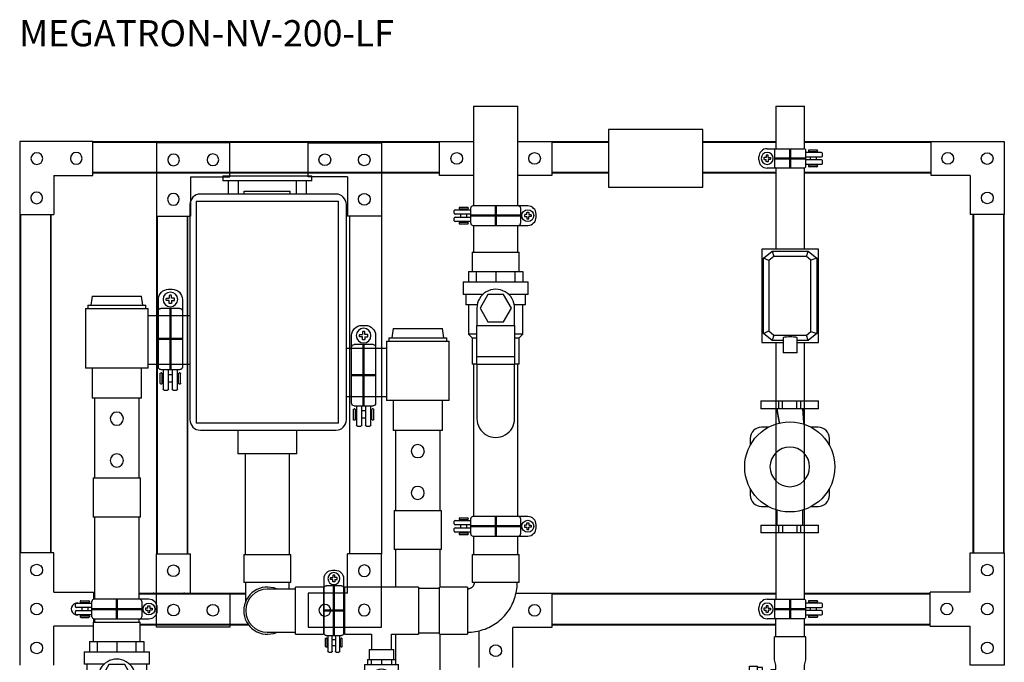
# Model space of a CAD drawing. Units: inches. Extents: x -76.1 to -26, y 44.5 to 98.3.
# Drawn here: x -74.1 to -27.1, y 67.6 to 98.3 of the extents above; entities that cross this region are included whole.
import ezdxf

# ---------------------------------------------------------------- set-up
doc = ezdxf.new("R2010")
doc.units = ezdxf.units.IN
doc.header["$MEASUREMENT"] = 0
doc.linetypes.add('Hidden 1_8_', pattern=[0.1875, 0.125, -0.0625])
doc.layers.add('FRAME', color=8, linetype='Continuous')
doc.layers.add('QUALITY', color=7, linetype='Continuous')
doc.styles.get("Standard").update_dxf_attribs({"font": 'romans.shx', "width": 0.8})

# ---------------------------------------------------------------- blocks, each defined once
blk = doc.blocks.new('Valve_Mixing_Leonard_Nucleus 2_0 - Nucleus 2_0-814576-Front Elevation')
for p, q in [((-63.823, 90.839), (-63.823, 90.589)), ((-63.823, 90.839), (-63.323, 90.839)), ((-63.323, 90.839), (-60.073, 90.839)), ((-60.073, 90.839), (-59.573, 90.839)), ((-59.573, 90.589), (-59.573, 90.839)), ((-63.323, 90.589), (-63.823, 90.589)), ((-63.573, 90.589), (-63.573, 89.963)), ((-60.073, 90.589), (-63.323, 90.589)), ((-63.073, 89.963), (-63.073, 90.589)), ((-60.323, 90.589), (-60.323, 89.963)), ((-59.573, 90.589), (-60.073, 90.589)), ((-59.823, 89.963), (-59.823, 90.589)), ((-62.798, 90.104), (-60.598, 90.104)), ((-62.798, 89.963), (-62.798, 90.104)), ((-60.598, 89.963), (-60.598, 90.104)), ((-70.265, 84.655), (-70.265, 84.495)), ((-70.265, 84.655), (-67.505, 84.655)), ((-70.063, 85.089), (-70.123, 84.655)), ((-70.063, 85.089), (-67.708, 85.089)), ((-67.648, 84.655), (-67.708, 85.089)), ((-67.505, 84.495), (-67.505, 84.655)), ((-70.385, 84.495), (-70.385, 81.651)), ((-70.385, 84.495), (-67.385, 84.495)), ((-67.385, 81.651), (-67.385, 84.495)), ((-65.396, 84.144), (-67.385, 84.144)), ((-55.69, 83.542), (-55.749, 83.104)), ((-55.69, 83.542), (-53.331, 83.542)), ((-53.272, 83.104), (-53.331, 83.542)), ((-56.01, 82.944), (-56.01, 80.101)), ((-56.01, 82.944), (-53.01, 82.944)), ((-55.89, 83.104), (-55.89, 82.944)), ((-55.89, 83.104), (-53.13, 83.104)), ((-53.13, 82.944), (-53.13, 83.104)), ((-53.01, 80.101), (-53.01, 82.944)), ((-56.01, 82.594), (-57.921, 82.594)), ((-67.385, 81.844), (-65.396, 81.844)), ((-67.385, 81.651), (-70.385, 81.651)), ((-70.066, 81.651), (-70.066, 80.214)), ((-67.705, 80.214), (-67.705, 81.651)), ((-67.705, 80.214), (-70.066, 80.214)), ((-57.921, 80.294), (-56.01, 80.294)), ((-53.01, 80.101), (-56.01, 80.101)), ((-55.691, 80.101), (-55.691, 78.663)), ((-53.33, 78.663), (-53.33, 80.101)), ((-63.104, 78.683), (-63.104, 77.558)), ((-63.103, 78.683), (-63.103, 77.559)), ((-60.293, 77.559), (-60.293, 78.683)), ((-60.292, 77.558), (-60.292, 78.683)), ((-53.33, 78.663), (-55.691, 78.663)), ((-63.104, 77.558), (-63.104, 77.558)), ((-63.067, 77.559), (-63.103, 77.559)), ((-63.042, 77.558), (-63.068, 77.558)), ((-62.929, 77.559), (-63.041, 77.559)), ((-62.901, 77.558), (-62.93, 77.558)), ((-62.726, 77.559), (-62.9, 77.559)), ((-62.661, 77.558), (-62.727, 77.558)), ((-62.401, 77.559), (-62.661, 77.559)), ((-62.11, 77.559), (-62.4, 77.559)), ((-62.013, 77.558), (-62.111, 77.558)), ((-61.383, 77.559), (-62.013, 77.559)), ((-61.285, 77.558), (-61.383, 77.558)), ((-60.995, 77.559), (-61.286, 77.559)), ((-60.741, 77.559), (-60.995, 77.559)), ((-60.668, 77.558), (-60.74, 77.558)), ((-60.496, 77.559), (-60.67, 77.559)), ((-60.466, 77.558), (-60.495, 77.558)), ((-60.355, 77.559), (-60.467, 77.559)), ((-60.327, 77.558), (-60.354, 77.558)), ((-60.293, 77.559), (-60.329, 77.559)), ((-60.292, 77.558), (-60.292, 77.558))]:
    blk.add_line(p, q)
blk = doc.blocks.new('Nucleus Enclosure - Nucleus Enclosure-840901-Front Elevation')
for p, q in [((-58.421, 89.963), (-64.896, 89.963)), ((-65.396, 89.463), (-65.396, 79.183)), ((-65.098, 89.624), (-65.098, 79.022)), ((-65.098, 89.624), (-64.598, 89.624)), ((-64.598, 89.624), (-58.798, 89.624)), ((-58.798, 89.624), (-58.298, 89.624)), ((-58.298, 79.022), (-58.298, 89.624)), ((-57.921, 79.183), (-57.921, 89.463)), ((-64.598, 79.022), (-65.098, 79.022)), ((-58.798, 79.022), (-64.598, 79.022)), ((-58.298, 79.022), (-58.798, 79.022)), ((-64.896, 78.683), (-58.421, 78.683))]:
    blk.add_line(p, q)
for centre, start, end in [((-64.896, 89.463), 90, 180), ((-58.421, 89.463), 0, 90), ((-64.896, 79.183), 180, 270), ((-58.421, 79.183), 270, 360)]:
    blk.add_arc(centre, 0.5, start, end)
blk = doc.blocks.new('Fitting-Elbow-90_45-Mueller-Wrot_Copper_HVACR-Female_CxC - Standard-888274-Front Elevation')
for p, q in [((-62.823, 71.418), (-62.823, 70.078)), ((-62.823, 71.418), (-61.698, 71.418)), ((-61.698, 71.418), (-60.572, 71.418)), ((-60.572, 70.078), (-60.572, 71.418)), ((-61.698, 70.078), (-62.823, 70.078)), ((-60.572, 70.078), (-61.698, 70.078))]:
    blk.add_line(p, q)
at = {"flags": 128}
for points in [[(-62.727, 69.166), (-62.727, 69.181), (-62.727, 69.222), (-62.727, 69.264), (-62.727, 69.307), (-62.727, 69.352), (-62.727, 69.398), (-62.727, 69.445), (-62.727, 69.493), (-62.727, 69.542), (-62.727, 69.591), (-62.727, 69.642), (-62.727, 69.693), (-62.727, 69.745), (-62.727, 69.797), (-62.727, 69.85), (-62.727, 69.903), (-62.727, 69.956), (-62.727, 70.01), (-62.727, 70.064), (-62.727, 70.078)], [(-60.669, 70.078), (-60.669, 70.024), (-60.669, 69.971), (-60.669, 69.917), (-60.669, 69.864), (-60.669, 69.811), (-60.669, 69.762)]]:
    blk.add_lwpolyline(points, dxfattribs=at)
blk = doc.blocks.new('Valve-Ball-Nibco-Full_Port-S-FP-600A-LF - 2-810983-Front Elevation')
for p, q in [((-52.946, 90.585), (-52.946, 89.655)), ((-52.946, 90.585), (-51.822, 90.585)), ((-51.822, 90.585), (-50.7, 90.585)), ((-50.7, 89.655), (-50.7, 90.585)), ((-53.121, 89.655), (-52.74, 89.655)), ((-53.121, 89.655), (-53.121, 89.159)), ((-52.74, 89.655), (-51.822, 89.655)), ((-52.74, 89.159), (-52.74, 89.655)), ((-51.822, 89.655), (-50.905, 89.655)), ((-51.822, 89.655), (-51.822, 89.159)), ((-50.905, 89.655), (-50.525, 89.655)), ((-50.905, 89.655), (-50.905, 89.159)), ((-50.525, 89.655), (-50.525, 89.159)), ((-53.383, 89.159), (-53.383, 88.564)), ((-53.383, 89.159), (-51.821, 89.159)), ((-51.821, 89.159), (-50.263, 89.159)), ((-50.263, 88.564), (-50.263, 89.159)), ((-52.44, 88.564), (-53.383, 88.564)), ((-53.253, 88.564), (-53.253, 88.059)), ((-52.198, 88.56), (-52.571, 87.91)), ((-51.443, 88.56), (-52.198, 88.56)), ((-52.198, 88.56), (-52.198, 88.56)), ((-51.07, 87.91), (-51.443, 88.56)), ((-50.263, 88.564), (-51.201, 88.564)), ((-50.393, 88.059), (-50.393, 88.564)), ((-52.709, 88.059), (-53.253, 88.059)), ((-53.123, 88.059), (-53.123, 86.662)), ((-50.393, 88.059), (-50.932, 88.059)), ((-50.523, 86.662), (-50.523, 88.059)), ((-52.721, 87.91), (-52.721, 87.085)), ((-52.571, 87.91), (-52.198, 87.26)), ((-52.571, 87.91), (-52.571, 87.91)), ((-51.443, 87.26), (-51.07, 87.91)), ((-50.92, 87.085), (-50.92, 87.91)), ((-52.721, 87.085), (-50.92, 87.085)), ((-52.72, 85.6), (-52.721, 87.085)), ((-52.198, 87.26), (-51.443, 87.26)), ((-52.198, 87.26), (-52.198, 87.26)), ((-50.92, 87.085), (-50.919, 85.6)), ((-53.123, 86.662), (-52.946, 86.485)), ((-53.088, 86.662), (-53.123, 86.662)), ((-53.068, 86.662), (-53.088, 86.662)), ((-52.767, 86.662), (-53.068, 86.662)), ((-52.723, 86.662), (-52.768, 86.662)), ((-50.876, 86.662), (-50.918, 86.662)), ((-50.577, 86.662), (-50.877, 86.662)), ((-50.7, 86.485), (-50.523, 86.662)), ((-50.558, 86.662), (-50.577, 86.662)), ((-50.523, 86.662), (-50.558, 86.662)), ((-52.946, 86.485), (-52.946, 85.235)), ((-52.94, 86.485), (-52.726, 86.485)), ((-50.915, 86.485), (-50.706, 86.485)), ((-50.7, 85.235), (-50.7, 86.485)), ((-52.72, 85.218), (-52.72, 85.6)), ((-52.72, 85.6), (-50.919, 85.6)), ((-50.919, 85.6), (-50.919, 85.218)), ((-52.725, 85.235), (-52.94, 85.235)), ((-52.72, 85.218), (-52.72, 85.218)), ((-50.919, 85.218), (-52.72, 85.218)), ((-50.919, 85.218), (-52.72, 85.218)), ((-52.72, 85.218), (-52.72, 82.631)), ((-52.72, 85.218), (-52.72, 85.218)), ((-50.919, 82.631), (-50.919, 85.218)), ((-50.706, 85.235), (-50.914, 85.235)), ((-51.82, 81.73), (-51.819, 81.73))]:
    blk.add_line(p, q)
for centre, start_param, end_param in [((-51.821, 87.91), 4.712389, 7.853982), ((-51.819, 82.631), 1.570796, 4.712389)]:
    blk.add_ellipse(centre, major_axis=(0, 0.901), ratio=0.999999, start_param=start_param, end_param=end_param)
blk = doc.blocks.new('Fitting-Elbow-90_45-Mueller-Wrot_Copper_HVACR-Female_CxC - Standard-V6-Front Elevation')
for p, q in [((-59.014, 69.86), (-60.354, 69.86)), ((-60.354, 68.734), (-60.354, 69.86)), ((-59.014, 69.86), (-59.014, 68.734)), ((-60.354, 67.609), (-60.354, 68.734)), ((-59.014, 68.734), (-59.014, 67.609)), ((-60.354, 67.609), (-59.014, 67.609))]:
    blk.add_line(p, q)
at = {"flags": 128}
for points in [[(-60.354, 69.763), (-60.408, 69.763), (-60.462, 69.763), (-60.515, 69.763), (-60.568, 69.763), (-60.621, 69.763), (-60.674, 69.763), (-60.726, 69.763), (-60.777, 69.763), (-60.828, 69.763), (-60.877, 69.763), (-60.927, 69.763), (-60.975, 69.763), (-61.022, 69.763), (-61.068, 69.763), (-61.113, 69.763), (-61.157, 69.763), (-61.199, 69.763), (-61.24, 69.763), (-61.28, 69.763), (-61.318, 69.763), (-61.355, 69.763), (-61.39, 69.763), (-61.423, 69.763), (-61.455, 69.763), (-61.485, 69.763), (-61.513, 69.763), (-61.539, 69.763), (-61.564, 69.763), (-61.586, 69.763), (-61.607, 69.763), (-61.625, 69.763), (-61.642, 69.763), (-61.656, 69.763), (-61.668, 69.763), (-61.678, 69.763), (-61.686, 69.763), (-61.692, 69.763), (-61.696, 69.763), (-61.698, 69.763), (-61.698, 69.763)], [(-61.698, 67.705), (-61.697, 67.705), (-61.694, 67.705), (-61.688, 67.705), (-61.681, 67.705), (-61.671, 67.705), (-61.659, 67.705), (-61.646, 67.705), (-61.63, 67.705), (-61.612, 67.705), (-61.592, 67.705), (-61.57, 67.705), (-61.546, 67.705), (-61.52, 67.705), (-61.493, 67.705), (-61.463, 67.705), (-61.432, 67.705), (-61.399, 67.705), (-61.364, 67.705), (-61.328, 67.705), (-61.29, 67.705), (-61.251, 67.705), (-61.21, 67.705), (-61.168, 67.705), (-61.125, 67.705), (-61.08, 67.705), (-61.034, 67.705), (-60.988, 67.705), (-60.94, 67.705), (-60.891, 67.705), (-60.841, 67.705), (-60.791, 67.705), (-60.739, 67.705), (-60.688, 67.705), (-60.635, 67.705), (-60.583, 67.705), (-60.529, 67.705), (-60.476, 67.705), (-60.422, 67.705), (-60.369, 67.705), (-60.354, 67.705)]]:
    blk.add_lwpolyline(points, dxfattribs=at)
for radius, start, end in [(1.125, 67.107, 180), (1.029, 90, 180), (1.029, 90, 180), (1.126, 180, 292.893), (1.029, 180, 270), (1.029, 180, 270)]:
    blk.add_arc((-61.698, 68.734), radius, start, end)
blk = doc.blocks.new('Fitting-Elbow-90_45-Mueller-Wrot_Copper_HVACR-Female_CxC - Standard-V7-Front Elevation')
for p, q in [((-52.948, 71.418), (-52.948, 70.078)), ((-52.948, 71.418), (-50.697, 71.418)), ((-50.697, 70.078), (-50.697, 71.418)), ((-50.697, 70.078), (-52.948, 70.078)), ((-53.167, 69.86), (-54.507, 69.86)), ((-54.507, 67.609), (-54.507, 69.86)), ((-53.167, 69.86), (-53.167, 67.609)), ((-54.507, 67.609), (-53.167, 67.609))]:
    blk.add_line(p, q)
at = {"flags": 128}
for points in [[(-53.167, 67.705), (-53.072, 67.707), (-52.977, 67.713), (-52.883, 67.722), (-52.789, 67.736), (-52.695, 67.753), (-52.603, 67.773), (-52.511, 67.798), (-52.42, 67.826), (-52.331, 67.857), (-52.243, 67.893), (-52.156, 67.931), (-52.071, 67.974), (-51.988, 68.019), (-51.906, 68.068), (-51.827, 68.12), (-51.75, 68.175), (-51.675, 68.233), (-51.602, 68.294), (-51.532, 68.358), (-51.465, 68.425), (-51.4, 68.494), (-51.338, 68.566), (-51.279, 68.641), (-51.223, 68.717), (-51.17, 68.796), (-51.12, 68.877), (-51.074, 68.96), (-51.031, 69.044), (-50.991, 69.131), (-50.955, 69.218), (-50.923, 69.307), (-50.894, 69.398), (-50.868, 69.489), (-50.846, 69.582), (-50.828, 69.675), (-50.814, 69.769), (-50.804, 69.863), (-50.797, 69.958), (-50.794, 70.053), (-50.794, 70.078)], [(-52.852, 70.078), (-52.852, 70.066), (-52.853, 70.053), (-52.854, 70.04), (-52.856, 70.028), (-52.858, 70.016), (-52.861, 70.003), (-52.864, 69.991), (-52.868, 69.979), (-52.872, 69.967), (-52.877, 69.956), (-52.882, 69.944), (-52.888, 69.933), (-52.894, 69.922), (-52.9, 69.911), (-52.907, 69.9), (-52.914, 69.89), (-52.922, 69.88), (-52.93, 69.871), (-52.939, 69.861), (-52.947, 69.852), (-52.957, 69.844), (-52.966, 69.836), (-52.976, 69.828), (-52.986, 69.82), (-52.997, 69.813), (-53.007, 69.807), (-53.018, 69.801), (-53.03, 69.795), (-53.041, 69.79), (-53.053, 69.785), (-53.064, 69.78), (-53.076, 69.777), (-53.089, 69.773), (-53.101, 69.77), (-53.113, 69.768), (-53.126, 69.766), (-53.138, 69.765), (-53.151, 69.764), (-53.163, 69.763), (-53.167, 69.763)]]:
    blk.add_lwpolyline(points, dxfattribs=at)
blk = doc.blocks.new('3 HOLE CORNER BRACKET')
at = {"layer": 'FRAME'}
for p, q in [((0, 0), (0, 3.5)), ((0, 3.5), (1.625, 3.5)), ((1.625, 1.625), (1.625, 3.5)), ((1.625, 1.625), (3.5, 1.625)), ((3.5, 1.625), (3.5, 0)), ((3.5, 0), (0, 0))]:
    blk.add_line(p, q, dxfattribs=at)
for centre in [(0.812, 2.7), (0.82, 0.82), (2.7, 0.812)]:
    blk.add_circle(centre, 0.28, dxfattribs=at)
blk = doc.blocks.new('4 HOLE BRACKET')
at = {"layer": 'FRAME'}
for p, q in [((0, 0), (0, 5.375)), ((0, 5.375), (1.625, 5.375)), ((1.625, 5.375), (1.625, 3.5)), ((3.546, 3.5), (1.625, 3.5)), ((3.546, 3.5), (3.546, 1.875)), ((1.625, 1.875), (1.625, 0)), ((1.625, 1.875), (3.546, 1.875)), ((1.625, 0), (0, 0))]:
    blk.add_line(p, q, dxfattribs=at)
for centre, radius in [((0.812, 4.545), 0.28), ((0.812, 2.688), 0.28), ((2.743, 2.688), 0.282), ((0.812, 0.83), 0.28)]:
    blk.add_circle(centre, radius, dxfattribs=at)
blk = doc.blocks.new('10-24')
for points in [[(9.668, 9.202), (9.61, 9.202, 0.414214), (9.598, 9.189), (9.598, 9.154, 0.414214), (9.61, 9.142), (9.668, 9.142)], [(9.668, 9.202), (9.668, 9.259, -0.414214), (9.68, 9.272), (9.715, 9.272, -0.414214), (9.728, 9.259), (9.728, 9.202)], [(9.668, 9.142), (9.668, 9.084, 0.414214), (9.68, 9.072), (9.715, 9.072, 0.414214), (9.728, 9.084), (9.728, 9.142)], [(9.728, 9.202), (9.785, 9.202, -0.414214), (9.798, 9.189), (9.798, 9.154, -0.414214), (9.785, 9.142), (9.728, 9.142)]]:
    blk.add_lwpolyline(points, format="xyb")
blk.add_circle((9.698, 9.172), 0.179)
blk = doc.blocks.new('1.25 CLAMP')
for p, q in [((-1.493, -0.068), (-1.493, 0.068)), ((-1.096, 0.465), (0.652, 0.465)), ((-0.75, 0.367), (-0.75, -0.367)), ((-0.652, 0.465), (-0.628, 0.465)), ((0.75, -0.367), (0.75, 0.367)), ((1.504, 0.28), (0.75, 0.28)), ((0.75, 0.072), (1.504, 0.072)), ((0.874, 0.365), (0.874, 0.349)), ((1.279, 0.397), (0.906, 0.397)), ((1.279, 0.318), (0.906, 0.318)), ((0.949, 0.318), (0.949, 0.28)), ((0.949, 0.072), (0.949, -0.073)), ((1.236, 0.318), (1.236, 0.28)), ((1.236, 0.072), (1.236, -0.073)), ((1.311, 0.365), (1.311, 0.349)), ((1.544, 0.112), (1.544, 0.24)), ((-0.652, -0.465), (-1.096, -0.465)), ((0.652, -0.465), (-1.096, -0.465)), ((1.504, -0.073), (0.75, -0.073)), ((0.75, -0.281), (1.504, -0.281)), ((0.874, -0.349), (0.874, -0.365)), ((1.279, -0.318), (0.906, -0.318)), ((1.279, -0.397), (0.906, -0.397)), ((0.949, -0.281), (0.949, -0.318)), ((1.236, -0.281), (1.236, -0.318)), ((1.311, -0.349), (1.311, -0.365)), ((1.544, -0.241), (1.544, -0.113))]:
    blk.add_line(p, q)
for centre, radius, start, end in [((-1.096, 0.068), 0.397, 90, 180), ((-0.652, 0.367), 0.0985, 90, 180), ((0.652, 0.367), 0.0985, 0, 90), ((0.906, 0.365), 0.0318, 90, 180), ((0.906, 0.349), 0.0318, 180, 270), ((1.279, 0.365), 0.0318, 0, 90), ((1.279, 0.349), 0.0318, 270, 0), ((1.504, 0.24), 0.0397, 0, 90), ((1.504, 0.112), 0.0397, 270, 0), ((-1.096, -0.068), 0.397, 180, 270), ((-0.652, -0.367), 0.0985, 180, 270), ((0.652, -0.367), 0.0985, 270, 0), ((0.906, -0.349), 0.0318, 90, 180), ((0.906, -0.365), 0.0318, 180, 270), ((1.279, -0.349), 0.0318, 0, 90), ((1.279, -0.365), 0.0318, 270, 360), ((1.504, -0.113), 0.0397, 0, 90), ((1.504, -0.241), 0.0397, 270, 0)]:
    blk.add_arc(centre, radius, start, end)
at = {"layer": 'Defpoints', "color": 8, "lineweight": 50}
for p, q in [((-0.75, 0), (0.75, 0)), ((0, -0.465), (0, 0.465))]:
    blk.add_line(p, q, dxfattribs=at)
at = {"xscale": -1.587999999999994, "yscale": 1.587999999999994, "zscale": 1.587999999999994}
blk.add_blockref('10-24', (14.304, -14.565), dxfattribs=at)
blk = doc.blocks.new('2IN F&M TUBE CLAMP')
for p, q in [((-1.717, 0.397), (-1.343, 0.397)), ((1.534, 0.465), (-1.089, 0.465)), ((1.089, 0.465), (1.065, 0.465)), ((-1.981, 0.112), (-1.981, 0.24)), ((-1.942, 0.28), (-1.188, 0.28)), ((-1.188, 0.072), (-1.942, 0.072)), ((-1.748, 0.365), (-1.748, 0.349)), ((-1.717, 0.318), (-1.343, 0.318)), ((-1.674, 0.318), (-1.674, 0.28)), ((-1.674, 0.072), (-1.674, -0.073)), ((-1.386, 0.318), (-1.386, 0.28)), ((-1.386, 0.072), (-1.386, -0.073)), ((-1.312, 0.365), (-1.312, 0.349)), ((-1.188, -0.367), (-1.188, 0.367)), ((1.187, 0.367), (1.187, -0.367)), ((1.931, -0.068), (1.931, 0.068)), ((-1.981, -0.241), (-1.981, -0.113)), ((-1.942, -0.073), (-1.188, -0.073)), ((-1.188, -0.281), (-1.942, -0.281)), ((-1.748, -0.349), (-1.748, -0.365)), ((-1.717, -0.318), (-1.343, -0.318)), ((-1.674, -0.281), (-1.674, -0.318)), ((-1.386, -0.281), (-1.386, -0.318)), ((-1.312, -0.349), (-1.312, -0.365)), ((-1.717, -0.397), (-1.343, -0.397)), ((-1.089, -0.465), (1.534, -0.465)), ((1.089, -0.465), (1.534, -0.465))]:
    blk.add_line(p, q)
for centre, radius, start, end in [((-1.717, 0.365), 0.0318, 90, 180), ((-1.343, 0.365), 0.0318, 0, 90), ((-1.089, 0.367), 0.0985, 90, 180), ((1.089, 0.367), 0.0985, 0, 90), ((1.534, 0.068), 0.397, 360, 90), ((-1.942, 0.24), 0.0397, 90, 180), ((-1.942, 0.112), 0.0397, 180, 270), ((-1.717, 0.349), 0.0318, 180, 270), ((-1.343, 0.349), 0.0318, 270, 360), ((-1.942, -0.113), 0.0397, 90, 180), ((-1.942, -0.241), 0.0397, 180, 270), ((-1.717, -0.349), 0.0318, 90, 180), ((-1.717, -0.365), 0.0318, 180, 270), ((-1.343, -0.349), 0.0318, 0, 90), ((-1.343, -0.365), 0.0318, 270, 0), ((-1.089, -0.367), 0.0985, 180, 270), ((1.089, -0.367), 0.0985, 270, 0), ((1.534, -0.068), 0.397, 270, 360)]:
    blk.add_arc(centre, radius, start, end)
at = {"layer": 'Defpoints', "color": 8, "lineweight": 50}
for p, q in [((0, -0.465), (0, 0.465)), ((-1.188, 0), (1.187, 0))]:
    blk.add_line(p, q, dxfattribs=at)
at = {"xscale": 1.587999999999994, "yscale": 1.587999999999994, "zscale": 1.587999999999994}
blk.add_blockref('10-24', (-13.866, -14.565), dxfattribs=at)
blk = doc.blocks.new('1-25 alberta tee')
for p, q in [((0.686, 0), (-0.686, 0)), ((-0.686, 0), (-0.686, -1.438)), ((0.686, 0), (0.686, -0.498)), ((1.326, -0.413), (1.326, -1.323)), ((1.326, -0.413), (1.566, -0.413)), ((1.566, -0.348), (1.566, -1.388)), ((1.566, -0.348), (1.936, -0.348)), ((1.936, -0.348), (1.936, -1.388)), ((0.906, -0.498), (0.686, -0.498)), ((0.906, -0.498), (0.906, -1.238)), ((0.906, -0.558), (1.326, -0.558)), ((1.566, -0.848), (1.936, -0.848)), ((1.936, -0.888), (1.566, -0.888)), ((0.906, -1.238), (0.686, -1.238)), ((0.686, -1.238), (0.686, -1.438)), ((1.326, -1.178), (0.906, -1.178)), ((1.326, -1.323), (1.566, -1.323)), ((1.936, -1.388), (1.566, -1.388)), ((-0.686, -1.438), (-0.751, -1.698)), ((-0.751, -1.698), (-0.751, -2.788)), ((0.686, -1.438), (0.751, -1.698)), ((0.751, -1.698), (0.751, -2.788)), ((-0.751, -2.788), (0.751, -2.788))]:
    blk.add_line(p, q)
blk = doc.blocks.new('Flow Detector - Switch - Standard-910090-Front Elevation')
for p, q in [((-37.65, 94.56), (-40.37, 94.56)), ((-40.37, 94.56), (-40.37, 90.11)), ((-37.65, 90.11), (-37.65, 94.56)), ((-40.277, 94.137), (-39.871, 94.466)), ((-40.277, 90.534), (-40.277, 94.137)), ((-40.027, 94.018), (-40.277, 94.137)), ((-39.783, 94.216), (-40.027, 94.018)), ((-39.871, 94.466), (-38.149, 94.466)), ((-39.871, 94.466), (-39.783, 94.216)), ((-38.238, 94.216), (-39.783, 94.216)), ((-38.238, 94.216), (-38.149, 94.466)), ((-38.025, 94.043), (-38.238, 94.216)), ((-38.149, 94.466), (-37.744, 94.137)), ((-37.744, 94.137), (-38.025, 94.043)), ((-37.744, 94.137), (-37.744, 90.534)), ((-40.027, 94.018), (-40.027, 90.653)), ((-38.025, 90.627), (-38.025, 94.043)), ((-40.277, 90.534), (-40.027, 90.653)), ((-39.871, 90.204), (-40.277, 90.534)), ((-40.027, 90.653), (-39.783, 90.454)), ((-39.783, 90.454), (-39.871, 90.204)), ((-39.783, 90.454), (-38.238, 90.454)), ((-39.344, 90.329), (-39.344, 89.603)), ((-38.677, 89.603), (-38.677, 90.329)), ((-38.238, 90.454), (-38.025, 90.627)), ((-38.149, 90.204), (-38.238, 90.454)), ((-37.744, 90.534), (-38.149, 90.204)), ((-38.025, 90.627), (-37.744, 90.534)), ((-40.37, 90.11), (-39.342, 90.11)), ((-39.342, 90.204), (-39.871, 90.204)), ((-38.149, 90.204), (-38.679, 90.204)), ((-38.679, 90.11), (-37.65, 90.11)), ((-39.01, 89.603), (-39.344, 89.603)), ((-38.677, 89.603), (-39.01, 89.603))]:
    blk.add_line(p, q)
at = {"flags": 128}
for points in [[(-39.01, 90.369), (-39.09, 90.368), (-39.165, 90.365), (-39.231, 90.359), (-39.285, 90.352), (-39.322, 90.343), (-39.341, 90.334), (-39.341, 90.324)], [(-38.68, 90.324), (-38.68, 90.334), (-38.699, 90.343), (-38.736, 90.352), (-38.789, 90.359), (-38.856, 90.365), (-38.931, 90.368), (-39.01, 90.369)]]:
    blk.add_lwpolyline(points, dxfattribs=at)
blk = doc.blocks.new('Valve-Ball-Nibco-Full_Port-S-FP-600A-LF - 3_4-810975-Front Elevation')
for p, q in [((-57.324, 71.997), (-57.324, 71.52)), ((-57.324, 71.997), (-56.74, 71.997)), ((-56.74, 71.997), (-56.158, 71.997)), ((-56.158, 71.52), (-56.158, 71.997)), ((-57.415, 71.52), (-57.217, 71.52)), ((-57.415, 71.52), (-57.415, 71.266)), ((-57.217, 71.52), (-56.74, 71.52)), ((-57.217, 71.266), (-57.217, 71.52)), ((-56.74, 71.52), (-56.264, 71.52)), ((-56.74, 71.52), (-56.74, 71.266)), ((-56.264, 71.52), (-56.067, 71.52)), ((-56.264, 71.52), (-56.264, 71.266)), ((-56.067, 71.52), (-56.067, 71.266)), ((-57.551, 71.266), (-57.551, 70.961)), ((-57.551, 71.266), (-56.74, 71.266)), ((-56.74, 71.266), (-55.931, 71.266)), ((-55.931, 70.961), (-55.931, 71.266)), ((-56.999, 70.961), (-57.551, 70.961)), ((-57.483, 70.961), (-57.483, 70.703)), ((-57.159, 70.703), (-57.483, 70.703)), ((-57.416, 70.703), (-57.416, 69.987)), ((-57.165, 70.627), (-57.165, 70.112)), ((-56.918, 70.934), (-57.094, 70.627)), ((-57.094, 70.627), (-56.918, 70.319)), ((-57.094, 70.627), (-57.094, 70.627)), ((-56.561, 70.934), (-56.918, 70.934)), ((-56.918, 70.934), (-56.918, 70.934)), ((-56.385, 70.627), (-56.561, 70.934)), ((-56.561, 70.319), (-56.385, 70.627)), ((-55.931, 70.961), (-56.48, 70.961)), ((-55.998, 70.703), (-56.32, 70.703)), ((-56.314, 70.112), (-56.314, 70.627)), ((-56.066, 69.987), (-56.066, 70.703)), ((-55.998, 70.703), (-55.998, 70.961)), ((-57.165, 70.112), (-56.314, 70.112)), ((-57.164, 69.306), (-57.165, 70.112)), ((-56.918, 70.319), (-56.561, 70.319)), ((-56.918, 70.319), (-56.918, 70.319)), ((-56.314, 70.112), (-56.313, 69.306)), ((-57.416, 69.987), (-57.324, 69.895)), ((-57.168, 69.987), (-57.416, 69.987)), ((-57.168, 69.987), (-57.416, 69.987)), ((-57.324, 69.895), (-57.324, 69.257)), ((-57.324, 69.895), (-57.167, 69.895)), ((-56.312, 69.895), (-56.158, 69.895)), ((-56.066, 69.987), (-56.311, 69.987)), ((-56.066, 69.987), (-56.311, 69.987)), ((-56.158, 69.895), (-56.066, 69.987)), ((-56.158, 69.257), (-56.158, 69.895)), ((-57.166, 69.257), (-57.324, 69.257)), ((-57.164, 69.048), (-57.164, 69.306)), ((-57.164, 69.306), (-56.313, 69.306)), ((-56.313, 69.306), (-56.313, 69.048)), ((-56.158, 69.257), (-56.311, 69.257)), ((-57.164, 69.048), (-57.164, 69.048)), ((-56.313, 69.048), (-57.164, 69.048)), ((-56.313, 69.048), (-57.164, 69.048)), ((-57.164, 69.048), (-57.164, 67.112)), ((-57.164, 69.048), (-57.164, 69.048)), ((-56.313, 67.112), (-56.313, 69.048)), ((-56.739, 66.687), (-56.739, 66.687))]:
    blk.add_line(p, q)
for centre, start_param, end_param in [((-56.739, 70.627), 4.712389, 7.853982), ((-56.739, 67.112), 1.570796, 4.712389)]:
    blk.add_ellipse(centre, major_axis=(0, 0.426), ratio=0.999999, start_param=start_param, end_param=end_param)
blk = doc.blocks.new('Weather Proof Receptacle - Standard-881500-Front Elevation')
for p, q in [((-64.734, 97), (-64.734, 94.25)), ((-60.234, 97), (-64.734, 97)), ((-60.234, 94.25), (-60.234, 97)), ((-64.734, 94.25), (-60.234, 94.25))]:
    blk.add_line(p, q)
blk = doc.blocks.new('Pump-Circulator-Taco-110 - 110_1in_Vertical-Bottom Discharge-914715-Front Elevation')
for p, q in [((-41.917, 81.53), (-41.917, 81.155)), ((-41.917, 81.53), (-41.732, 81.53)), ((-41.732, 81.53), (-41.073, 81.53)), ((-41.073, 81.53), (-40.885, 81.53)), ((-41.073, 81.53), (-41.073, 81.155)), ((-40.885, 81.53), (-40.198, 81.53)), ((-40.885, 81.155), (-40.885, 81.53)), ((-40.198, 81.53), (-40.01, 81.53)), ((-40.198, 81.155), (-40.198, 81.53)), ((-40.01, 81.53), (-39.351, 81.53)), ((-40.01, 81.155), (-40.01, 81.53)), ((-39.351, 81.53), (-39.167, 81.53)), ((-39.167, 81.155), (-39.167, 81.53)), ((-41.732, 81.155), (-41.917, 81.155)), ((-41.073, 81.155), (-41.732, 81.155)), ((-41.167, 81.155), (-41.045, 80.519)), ((-41.036, 80.47), (-41.167, 81.155)), ((-40.885, 81.155), (-41.073, 81.155)), ((-40.198, 81.155), (-40.885, 81.155)), ((-40.01, 81.155), (-40.198, 81.155)), ((-39.351, 81.155), (-40.01, 81.155)), ((-39.872, 80.478), (-39.917, 81.155)), ((-39.917, 81.155), (-39.869, 80.42)), ((-39.167, 81.155), (-39.351, 81.155)), ((-41.568, 80.268), (-41.894, 80.268)), ((-39.189, 80.268), (-39.515, 80.268)), ((-42.435, 79.726), (-42.435, 79.4)), ((-38.648, 79.4), (-38.648, 79.726)), ((-42.435, 77.347), (-42.435, 77.021)), ((-38.648, 77.021), (-38.648, 77.347)), ((-41.894, 76.48), (-41.568, 76.48)), ((-39.515, 76.48), (-39.189, 76.48)), ((-41.917, 75.593), (-41.917, 75.218)), ((-41.917, 75.593), (-41.732, 75.593)), ((-41.732, 75.593), (-41.073, 75.593)), ((-41.073, 75.593), (-40.885, 75.593)), ((-41.073, 75.593), (-41.073, 75.218)), ((-40.885, 75.593), (-40.198, 75.593)), ((-40.885, 75.593), (-40.885, 75.218)), ((-40.198, 75.593), (-40.01, 75.593)), ((-40.198, 75.593), (-40.198, 75.218)), ((-40.01, 75.593), (-39.351, 75.593)), ((-40.01, 75.218), (-40.01, 75.593)), ((-39.351, 75.593), (-39.167, 75.593)), ((-39.167, 75.218), (-39.167, 75.593)), ((-41.732, 75.218), (-41.917, 75.218)), ((-41.073, 75.218), (-41.732, 75.218)), ((-40.885, 75.218), (-41.073, 75.218)), ((-40.198, 75.218), (-40.885, 75.218)), ((-40.01, 75.218), (-40.198, 75.218)), ((-39.351, 75.218), (-40.01, 75.218)), ((-39.167, 75.218), (-39.351, 75.218))]:
    blk.add_line(p, q)
at = {"flags": 128}
for points in [[(-41.167, 76.312), (-41.167, 76.216), (-41.167, 76.165), (-41.167, 76.114), (-41.167, 76.062), (-41.167, 76.009), (-41.167, 75.955), (-41.167, 75.901), (-41.167, 75.846), (-41.167, 75.791), (-41.167, 75.736), (-41.167, 75.68), (-41.167, 75.624), (-41.167, 75.593)], [(-39.917, 75.593), (-39.917, 75.648), (-39.917, 75.704), (-39.917, 75.76), (-39.917, 75.815), (-39.917, 75.87), (-39.917, 75.924), (-39.917, 75.978), (-39.917, 76.032), (-39.917, 76.084), (-39.917, 76.136), (-39.917, 76.187), (-39.917, 76.237), (-39.917, 76.312)]]:
    blk.add_lwpolyline(points, dxfattribs=at)
blk.add_circle((-40.542, 78.374), 2.154)
for centre, radius, start, end in [((-41.894, 79.726), 0.541, 90, 180), ((-39.189, 79.726), 0.541, 360, 90), ((-40.542, 78.374), 0.947, 90, 270), ((-40.542, 78.374), 0.947, 270, 90), ((-41.894, 77.021), 0.541, 180, 270), ((-39.189, 77.021), 0.541, 270, 360)]:
    blk.add_arc(centre, radius, start, end)

msp = doc.modelspace()

# ---------------------------------------------------------------- linework, layer by layer
at = {"layer": 'QUALITY'}
for p, q in [((-52.436, 94.171), (-52.436, 89.399)), ((-52.436, 94.171), (-50.311, 94.171)), ((-50.311, 89.399), (-50.311, 94.171)), ((-37.995, 94.171), (-37.995, 92.126)), ((-37.995, 94.171), (-36.62, 94.171)), ((-36.62, 92.126), (-36.62, 94.171)), ((-70.609, 92.481), (-54.061, 92.481)), ((-70.609, 92.449), (-54.061, 92.449)), ((-54.061, 92.481), (-52.436, 92.481)), ((-54.061, 90.856), (-54.061, 92.481)), ((-50.311, 92.481), (-48.686, 92.481)), ((-48.686, 92.481), (-45.978, 92.481)), ((-48.686, 92.481), (-48.686, 90.856)), ((-48.686, 92.449), (-45.978, 92.449)), ((-41.478, 92.481), (-37.995, 92.481)), ((-41.478, 92.449), (-37.995, 92.449)), ((-36.62, 92.481), (-30.579, 92.481)), ((-36.62, 92.449), (-30.579, 92.449)), ((-70.609, 91.012), (-54.061, 91.012)), ((-70.609, 90.981), (-54.061, 90.981)), ((-58.223, 90.981), (-58.255, 90.981)), ((-57.041, 90.981), (-57.072, 90.981)), ((-52.436, 90.856), (-54.061, 90.856)), ((-48.686, 90.856), (-50.311, 90.856)), ((-48.686, 91.012), (-45.978, 91.012)), ((-48.686, 90.981), (-45.978, 90.981)), ((-41.478, 91.012), (-37.995, 91.012)), ((-41.478, 90.981), (-37.995, 90.981)), ((-37.995, 91.21), (-37.995, 87.331)), ((-36.62, 87.331), (-36.62, 91.21)), ((-36.62, 91.012), (-30.579, 91.012)), ((-36.62, 90.981), (-30.579, 90.981)), ((-74.109, 88.981), (-74.109, 72.828)), ((-74.078, 88.981), (-74.078, 72.828)), ((-72.64, 88.981), (-72.64, 72.828)), ((-72.609, 72.828), (-72.609, 88.981)), ((-67.579, 88.916), (-67.579, 72.764)), ((-67.548, 88.916), (-67.548, 72.764)), ((-66.111, 88.916), (-66.111, 72.764)), ((-66.079, 72.764), (-66.079, 88.916)), ((-58.333, 72.764), (-58.333, 88.916)), ((-56.833, 88.916), (-56.833, 72.764)), ((-28.579, 88.981), (-28.579, 72.828)), ((-28.548, 88.981), (-28.548, 72.828)), ((-27.111, 88.981), (-27.111, 72.828)), ((-27.079, 72.828), (-27.079, 88.981)), ((-52.436, 88.469), (-52.436, 87.191)), ((-50.311, 87.191), (-50.311, 88.469)), ((-37.995, 82.881), (-37.995, 70.606)), ((-36.62, 70.599), (-36.62, 82.881)), ((-52.436, 81.841), (-52.436, 74.558)), ((-50.311, 74.558), (-50.311, 81.841)), ((-70.534, 80.214), (-70.534, 76.401)), ((-68.404, 76.401), (-68.404, 80.214)), ((-56.159, 78.663), (-56.159, 74.851)), ((-54.029, 74.851), (-54.029, 78.663)), ((-63.344, 77.558), (-63.344, 72.746)), ((-61.219, 72.746), (-61.219, 77.558)), ((-70.599, 76.401), (-70.599, 74.526)), ((-70.599, 76.401), (-68.339, 76.401)), ((-68.339, 74.526), (-68.339, 76.401)), ((-56.224, 74.851), (-56.224, 72.976)), ((-56.224, 74.851), (-53.964, 74.851)), ((-53.964, 72.976), (-53.964, 74.851)), ((-68.339, 74.526), (-70.599, 74.526)), ((-70.532, 74.526), (-70.532, 70.606)), ((-68.407, 70.606), (-68.407, 74.526)), ((-52.436, 73.628), (-52.436, 72.746)), ((-50.311, 72.746), (-50.311, 73.628)), ((-53.964, 72.976), (-56.224, 72.976)), ((-56.157, 72.976), (-56.157, 71.188)), ((-54.032, 71.188), (-54.032, 72.976)), ((-74.109, 72.828), (-74.109, 67.453)), ((-72.484, 72.828), (-74.109, 72.828)), ((-72.484, 70.953), (-72.484, 72.828)), ((-59.568, 71.125), (-59.598, 71.125)), ((-58.588, 71.125), (-58.637, 71.125)), ((-55.068, 71.188), (-58.588, 71.188)), ((-58.588, 71.188), (-58.588, 68.937)), ((-55.068, 71.188), (-55.068, 68.937)), ((-54.058, 71.125), (-55.068, 71.125)), ((-72.484, 70.953), (-70.563, 70.953)), ((-70.563, 70.606), (-70.563, 70.953)), ((-68.407, 70.89), (-63.311, 70.89)), ((-68.407, 70.859), (-63.311, 70.859)), ((-67.7, 70.89), (-67.731, 70.89)), ((-66.231, 70.89), (-66.262, 70.89)), ((-50.402, 70.89), (-48.686, 70.89)), ((-48.686, 70.89), (-37.995, 70.89)), ((-48.686, 70.89), (-48.686, 69.265)), ((-48.686, 70.859), (-37.995, 70.859)), ((-36.62, 70.89), (-30.625, 70.89)), ((-36.62, 70.859), (-30.625, 70.859)), ((-70.563, 69.519), (-70.563, 69.675)), ((-70.532, 69.675), (-70.532, 69.519)), ((-68.407, 69.519), (-68.407, 69.675)), ((-37.995, 68.804), (-37.995, 69.675)), ((-36.62, 68.804), (-36.62, 69.682)), ((-72.484, 67.453), (-72.484, 69.328)), ((-70.595, 69.328), (-72.484, 69.328)), ((-68.349, 69.422), (-63.207, 69.422)), ((-68.349, 69.39), (-63.185, 69.39)), ((-48.686, 69.265), (-50.561, 69.265)), ((-50.561, 67.344), (-50.561, 69.265)), ((-48.686, 69.422), (-37.995, 69.422)), ((-48.686, 69.39), (-37.995, 69.39)), ((-36.62, 69.422), (-30.625, 69.422)), ((-36.62, 69.39), (-30.625, 69.39)), ((-59.598, 69), (-59.568, 69)), ((-58.637, 69), (-58.588, 69)), ((-58.588, 68.937), (-57.301, 68.937)), ((-57.301, 68.937), (-57.301, 68.212)), ((-56.354, 68.937), (-55.068, 68.937)), ((-56.354, 68.212), (-56.354, 68.937)), ((-56.157, 68.937), (-56.157, 67.736)), ((-55.068, 69), (-54.058, 69)), ((-54.032, 66.427), (-54.032, 68.937)), ((-52.186, 69.094), (-52.186, 67.344))]:
    msp.add_line(p, q, dxfattribs=at)
at = {"layer": 'QUALITY', "linetype": 'Hidden 1_8_'}
for p, q in [((-65.338, 92.449), (-54.061, 92.449)), ((-48.686, 92.449), (-45.978, 92.449)), ((-41.478, 92.449), (-37.995, 92.449)), ((-36.62, 92.449), (-30.579, 92.449)), ((-65.338, 91.012), (-54.061, 91.012)), ((-48.686, 91.012), (-45.978, 91.012)), ((-41.478, 91.012), (-37.995, 91.012)), ((-36.62, 91.012), (-30.579, 91.012)), ((-74.078, 88.981), (-74.078, 72.828)), ((-72.64, 88.981), (-72.64, 72.828)), ((-67.548, 88.916), (-67.548, 72.764)), ((-66.111, 88.916), (-66.111, 72.764)), ((-28.548, 88.981), (-28.548, 72.828)), ((-27.111, 88.981), (-27.111, 72.828)), ((-67.823, 70.859), (-63.311, 70.859)), ((-48.686, 70.859), (-37.995, 70.859)), ((-36.62, 70.859), (-30.625, 70.859)), ((-68.349, 69.422), (-63.207, 69.422)), ((-48.686, 69.422), (-37.995, 69.422)), ((-36.62, 69.422), (-30.625, 69.422))]:
    msp.add_line(p, q, dxfattribs=at)
at = {"layer": 'QUALITY'}
for centre, radius in [((-53.231, 91.668), 0.28), ((-49.516, 91.668), 0.28), ((-73.297, 71.998), 0.28), ((-73.297, 70.14), 0.28), ((-49.516, 70.078), 0.28), ((-73.297, 68.283), 0.28), ((-51.374, 68.147), 0.282)]:
    msp.add_circle(centre, radius, dxfattribs=at)
for centre, radius, start, end in [((-69.469, 79.236), 0.312, 0, 180), ((-69.469, 79.236), 0.313, 180, 0), ((-55.094, 77.686), 0.312, 0, 180), ((-55.094, 77.686), 0.313, 180, 0), ((-69.469, 77.236), 0.312, 0, 180), ((-69.469, 77.236), 0.312, 180, 0), ((-55.094, 75.686), 0.312, 0, 180), ((-55.094, 75.686), 0.312, 180, 0), ((-71.366, 70.14), 0.282, 103.3454, 256.1034), ((-71.366, 70.14), 0.282, 82.4943, 97.5057), ((-71.366, 70.14), 0.282, 264.263, 275.737)]:
    msp.add_arc(centre, radius, start, end, dxfattribs=at)

# ---------------------------------------------------------------- block references
for name, p in [('Weather Proof Receptacle - Standard-881500-Front Elevation', (18.756, -3.957)), ('1.25 CLAMP', (-37.308, 91.668)), ('Valve_Mixing_Leonard_Nucleus 2_0 - Nucleus 2_0-814576-Front Elevation', (-0.584, 0)), ('Nucleus Enclosure - Nucleus Enclosure-840901-Front Elevation', (-0.584, 0)), ('2IN F&M TUBE CLAMP', (-51.374, 88.934)), ('Pump-Circulator-Taco-110 - 110_1in_Vertical-Bottom Discharge-914715-Front Elevation', (3.216, -1.444)), ('2IN F&M TUBE CLAMP', (-51.374, 74.093)), ('Fitting-Elbow-90_45-Mueller-Wrot_Copper_HVACR-Female_CxC - Standard-888274-Front Elevation', (-0.584, 1.328)), ('Fitting-Elbow-90_45-Mueller-Wrot_Copper_HVACR-Female_CxC - Standard-V7-Front Elevation', (0.449, 1.328)), ('Fitting-Elbow-90_45-Mueller-Wrot_Copper_HVACR-Female_CxC - Standard-V6-Front Elevation', (-0.584, 1.328)), ('2IN F&M TUBE CLAMP', (-69.469, 70.14)), ('1.25 CLAMP', (-37.308, 70.14)), ('Valve-Ball-Nibco-Full_Port-S-FP-600A-LF - 2-810983-Front Elevation', (-17.649, -21.066))]:
    msp.add_blockref(name, p, dxfattribs=at)
at = {"layer": 'QUALITY', "lineweight": 50, "xscale": -1, "rotation": 180}
for p in [(-74.109, 92.481), (-67.579, 92.416)]:
    msp.add_blockref('3 HOLE CORNER BRACKET', p, dxfattribs=at)
at = {"layer": 'QUALITY', "lineweight": 50, "rotation": 180}
for name, p in [('3 HOLE CORNER BRACKET', (-56.833, 92.416)), ('3 HOLE CORNER BRACKET', (-27.079, 92.481)), ('4 HOLE BRACKET', (-27.079, 72.828))]:
    msp.add_blockref(name, p, dxfattribs=at)
at = {"layer": 'QUALITY', "lineweight": 50}
for name, p in [('Valve-Ball-Nibco-Full_Port-S-FP-600A-LF - 2-810983-Front Elevation', (0.449, -3.394)), ('Flow Detector - Switch - Standard-910090-Front Elevation', (1.703, -7.23)), ('3 HOLE CORNER BRACKET', (-67.579, 69.269)), ('Valve-Ball-Nibco-Full_Port-S-FP-600A-LF - 3_4-810975-Front Elevation', (-0.088, -3.784))]:
    msp.add_blockref(name, p, dxfattribs=at)
at = {"layer": 'QUALITY', "xscale": -1.231296976229728, "yscale": 1.231296976229728, "zscale": 1.231296976229728, "rotation": 270}
for p in [(-66.91, 83.042), (-57.68, 81.312)]:
    msp.add_blockref('2IN F&M TUBE CLAMP', p, dxfattribs=at)
at = {"layer": 'QUALITY', "lineweight": 50, "xscale": -1}
msp.add_blockref('3 HOLE CORNER BRACKET', (-56.833, 69.269), dxfattribs=at)
at = {"layer": 'QUALITY', "xscale": -1, "rotation": 270}
msp.add_blockref('2IN F&M TUBE CLAMP', (-59.103, 70.062), dxfattribs=at)
at = {"layer": 'QUALITY', "rotation": 180}
msp.add_blockref('1-25 alberta tee', (-37.308, 66.017), dxfattribs=at)

# ---------------------------------------------------------------- texts
at = {"insert": (-74.134, 98.273), "char_height": 1.25, "attachment_point": 1}
msp.add_mtext_dynamic_manual_height_columns('{\\fArial|b0|i0|c0|p34;MEGATRON-NV-200-LF}', width=25.4233, gutter_width=1, heights=[0], dxfattribs=at)

doc.saveas('drawing.dxf')
